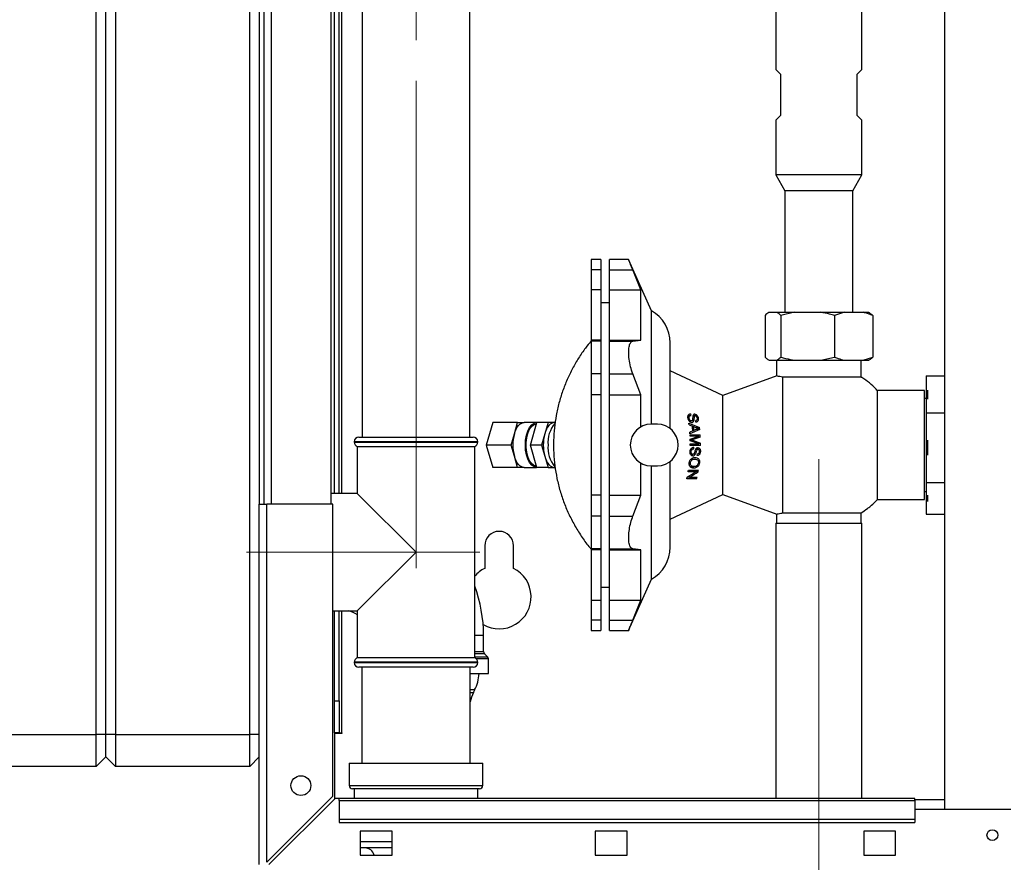
# Paper-space layout 'Blatt2' of a CAD drawing. Units: millimetres. Extents: x 0 to 4200, y 0 to 2970.
# Drawn here: x 797 to 1105, y 1617 to 1880 of the extents above; entities that cross this region are included whole.
import ezdxf

# ---------------------------------------------------------------- set-up
doc = ezdxf.new("R2010")
doc.units = ezdxf.units.MM
doc.linetypes.add('SLD-Durchgehend', pattern=[0])
doc.linetypes.add('SLD-Punktstrich', pattern=[19.05, 15.24, -1.27, 1.27, -1.27])
doc.layers.add('SLD-0', color=7, linetype='SLD-Durchgehend', lineweight=30)
doc.layers.add('SLD-DEFPOINTS', color=7, linetype='SLD-Durchgehend')

psp = doc.layouts.new('Blatt2')

# ---------------------------------------------------------------- linework, layer by layer
at = {"linetype": 'SLD-Punktstrich', "lineweight": 0, "ltscale": 10}
psp.add_line((1047.43, 1742.97), (1047.43, 1562.37), dxfattribs=at)
at = {"layer": 'SLD-0', "ltscale": 10}
for p, q in [((1086.68, 2394.37), (1086.68, 1633.37)), ((821.43, 1656.87), (821.43, 2235.87)), ((824.43, 1656.87), (824.43, 2235.87)), ((827.43, 2235.87), (827.43, 1656.87)), ((869.43, 1656.87), (869.43, 2235.87)), ((872.43, 2178.87), (872.43, 1728.87)), ((873.93, 1728.87), (873.93, 2178.87)), ((876.23, 1728.87), (876.23, 2178.87)), ((894.93, 1728.87), (894.93, 2178.87)), ((895.93, 1732.22), (895.93, 2176.2)), ((897.43, 1732.22), (897.43, 2176.01)), ((898.23, 1732.22), (898.23, 2176.01)), ((904.58, 2075.87), (904.58, 1749.87)), ((938.28, 1749.87), (938.28, 2075.87)), ((1033.98, 2038.92), (1033.98, 1864.82)), ((1060.88, 1864.82), (1060.88, 2038.92)), ((1033.98, 1864.82), (1035.43, 1863.37)), ((1035.43, 1863.37), (1035.43, 1850.37)), ((1059.43, 1863.37), (1060.88, 1864.82)), ((1059.43, 1850.37), (1059.43, 1863.37)), ((1035.43, 1850.37), (1033.98, 1848.92)), ((1033.98, 1848.92), (1033.98, 1831.87)), ((1060.88, 1848.92), (1059.43, 1850.37)), ((1060.88, 1831.87), (1060.88, 1848.92)), ((1033.98, 1831.87), (1036.78, 1826.87)), ((1060.88, 1831.87), (1033.98, 1831.87)), ((1058.08, 1826.87), (1060.88, 1831.87)), ((1036.78, 1826.87), (1036.78, 1788.87)), ((1058.08, 1826.87), (1036.78, 1826.87)), ((1058.08, 1788.87), (1058.08, 1826.87)), ((979.23, 1805.37), (976.23, 1805.37)), ((976.23, 1805.37), (976.23, 1802.13)), ((979.23, 1805.37), (979.23, 1802.13)), ((987.93, 1805.37), (981.93, 1805.37)), ((981.93, 1802.13), (981.93, 1805.37)), ((995.06, 1789.37), (987.93, 1805.37)), ((979.23, 1802.13), (976.23, 1802.13)), ((976.23, 1802.13), (976.23, 1795.87)), ((979.23, 1802.13), (979.23, 1795.87)), ((981.93, 1802.13), (989.23, 1802.13)), ((981.93, 1795.87), (981.93, 1802.13)), ((991.72, 1795.87), (989.23, 1802.13)), ((979.23, 1795.87), (976.23, 1795.87)), ((976.23, 1795.87), (976.23, 1780.19)), ((979.23, 1795.87), (979.23, 1780.19)), ((981.93, 1795.87), (991.72, 1795.87)), ((981.93, 1780.19), (981.93, 1795.87)), ((991.72, 1780.19), (991.72, 1795.87)), ((981.93, 1791.87), (979.23, 1791.87)), ((995.06, 1753.87), (995.06, 1789.37)), ((1030.59, 1787.87), (1030.59, 1774.87)), ((1031.85, 1788.87), (1031.79, 1788.84)), ((1031.85, 1788.87), (1034.26, 1788.87)), ((1031.85, 1788.87), (1031.85, 1788.87)), ((1034.26, 1788.87), (1039.81, 1788.87)), ((1039.81, 1788.87), (1035.51, 1787.87)), ((1035.51, 1787.87), (1035.51, 1774.87)), ((1039.81, 1788.87), (1048.06, 1788.87)), ((1048.06, 1788.87), (1055.39, 1788.87)), ((1055.39, 1788.87), (1052.35, 1787.87)), ((1052.35, 1787.87), (1052.35, 1774.87)), ((1055.39, 1788.87), (1061.23, 1788.87)), ((1061.23, 1788.87), (1063.02, 1788.87)), ((1064.28, 1787.87), (1064.28, 1774.87)), ((979.23, 1780.19), (976.23, 1780.19)), ((976.23, 1780.19), (976.23, 1779.86)), ((979.23, 1779.86), (976.23, 1779.86)), ((976.23, 1779.86), (976.23, 1769.64)), ((979.23, 1780.19), (979.23, 1779.86)), ((979.23, 1779.86), (979.23, 1769.64)), ((981.93, 1780.19), (991.72, 1780.19)), ((981.93, 1779.86), (981.93, 1780.19)), ((981.93, 1779.86), (989.23, 1779.86)), ((981.93, 1769.64), (981.93, 1779.86)), ((989.23, 1779.86), (991.72, 1780.19)), ((1031.85, 1773.87), (1034.26, 1773.87)), ((1034.21, 1773.87), (1034.21, 1768.97)), ((1034.26, 1773.87), (1039.81, 1773.87)), ((1039.81, 1773.87), (1048.06, 1773.87)), ((1048.06, 1773.87), (1052.35, 1774.87)), ((1048.06, 1773.87), (1055.39, 1773.87)), ((1055.39, 1773.87), (1061.23, 1773.87)), ((1060.65, 1768.59), (1060.65, 1773.87)), ((1061.23, 1773.87), (1064.28, 1774.87)), ((1061.23, 1773.87), (1063.02, 1773.87)), ((1063.02, 1773.87), (1063.08, 1773.9)), ((1017.43, 1762.87), (1000.93, 1770.57)), ((979.23, 1769.64), (976.23, 1769.64)), ((976.23, 1769.64), (976.23, 1763.06)), ((979.23, 1769.64), (979.23, 1763.06)), ((981.93, 1769.64), (989.23, 1769.64)), ((981.93, 1763.06), (981.93, 1769.64)), ((991.72, 1763.06), (989.23, 1769.64)), ((1034.25, 1768.99), (1017.43, 1762.87)), ((1060.65, 1768.59), (1036.17, 1768.59)), ((1036.17, 1726.15), (1036.17, 1768.59)), ((1080.93, 1768.96), (1086.68, 1768.96)), ((1080.93, 1768.96), (1080.93, 1757.29)), ((1080.43, 1764.37), (1065.76, 1764.37)), ((1065.76, 1730.37), (1065.76, 1764.37)), ((1080.43, 1730.37), (1080.43, 1764.37)), ((1081.43, 1764.55), (1081.43, 1761.73)), ((979.23, 1763.06), (976.23, 1763.06)), ((976.23, 1763.06), (976.23, 1731.69)), ((979.23, 1763.06), (979.23, 1731.69)), ((981.93, 1763.06), (991.72, 1763.06)), ((981.93, 1731.69), (981.93, 1763.06)), ((991.72, 1753.02), (991.72, 1763.06)), ((1017.43, 1731.87), (1017.43, 1762.87)), ((1080.93, 1761.87), (1080.43, 1761.87)), ((1006.51, 1755.7), (1006.86, 1755.7)), ((1006.57, 1756.65), (1007.45, 1756.65)), ((1008.47, 1756.39), (1008.01, 1756.39)), ((1008.72, 1756.52), (1008.03, 1756.52)), ((1009.68, 1755.8), (1009.33, 1755.8)), ((1086.68, 1757.29), (1080.93, 1757.29)), ((1080.93, 1757.29), (1080.93, 1735.66)), ((945.41, 1754.37), (943.39, 1747.37)), ((953.21, 1754.37), (945.41, 1754.37)), ((952.2, 1750.87), (953.21, 1754.37)), ((953.21, 1754.37), (955.23, 1754.37)), ((959.13, 1754.37), (955.23, 1754.37)), ((957.22, 1747.37), (959.25, 1754.37)), ((962.71, 1754.37), (959.25, 1754.37)), ((962.71, 1754.37), (961.7, 1750.87)), ((964.73, 1754.37), (962.71, 1754.37)), ((964.95, 1754.37), (964.73, 1754.37)), ((996.93, 1753.87), (994.93, 1753.87)), ((1006.77, 1754.22), (1010.08, 1752.83)), ((1007.54, 1754.9), (1006.81, 1754.9)), ((1006.83, 1753.69), (1007.85, 1753.29)), ((1010.14, 1752.27), (1007.1, 1750.88)), ((1007.78, 1755.02), (1008.3, 1755.02)), ((1007.87, 1753.14), (1008.23, 1753.14)), ((1008.23, 1753.14), (1009.14, 1752.79)), ((1009.15, 1752.29), (1008.35, 1751.95)), ((1009.04, 1752.83), (1010.08, 1752.83)), ((1010.14, 1752.27), (1009.1, 1752.27)), ((903.58, 1749.87), (939.28, 1749.87)), ((951.19, 1747.37), (952.2, 1750.87)), ((961.7, 1750.87), (960.69, 1747.37)), ((1008, 1751.8), (1007.06, 1751.4)), ((1007.12, 1750.6), (1010.28, 1750.6)), ((1009.83, 1750.1), (1007.15, 1750.1)), ((1007.19, 1749.17), (1009.83, 1750.1)), ((1007.19, 1749.07), (1008.14, 1749.07)), ((1007.99, 1751.95), (1008.35, 1751.95)), ((1010.33, 1749.85), (1008.14, 1749.07)), ((1008.28, 1750.6), (1008.28, 1750.1)), ((1010.33, 1749.85), (1009.12, 1749.85)), ((902.08, 1748.37), (902.08, 1748.29)), ((940.78, 1748.37), (902.08, 1748.37)), ((902.08, 1748.29), (921.43, 1748.29)), ((903.08, 1746.87), (903.08, 1732.22)), ((903.08, 1746.87), (939.78, 1746.87)), ((921.43, 1748.29), (940.78, 1748.29)), ((939.78, 1680.87), (939.78, 1746.87)), ((940.78, 1748.29), (940.78, 1748.37)), ((951.19, 1747.37), (943.39, 1747.37)), ((943.39, 1747.37), (945.41, 1740.37)), ((952.2, 1743.87), (951.19, 1747.37)), ((960.69, 1747.37), (957.22, 1747.37)), ((959.25, 1740.37), (957.22, 1747.37)), ((960.69, 1747.37), (961.7, 1743.87)), ((1007.68, 1748.91), (1007.2, 1748.91)), ((1008.18, 1748.74), (1007.2, 1748.74)), ((1009.9, 1747.72), (1007.2, 1748.66)), ((1007.22, 1747.72), (1009.9, 1747.72)), ((1010.39, 1747.23), (1007.22, 1747.23)), ((1007.41, 1746.2), (1008.3, 1746.2)), ((1008.18, 1748.74), (1010.39, 1747.97)), ((1008.28, 1747.72), (1008.28, 1747.23)), ((1009.29, 1745.94), (1008.82, 1745.94)), ((1009.57, 1746.06), (1008.87, 1746.06)), ((1009.2, 1747.97), (1010.39, 1747.97)), ((1081.43, 1748.88), (1081.43, 1744.15)), ((953.21, 1740.37), (952.2, 1743.87)), ((961.7, 1743.87), (962.71, 1740.37)), ((1007.14, 1745.25), (1007.5, 1745.25)), ((1008.01, 1744.45), (1007.27, 1744.45)), ((1007.43, 1742.97), (1008.57, 1742.97)), ((1008.29, 1744.56), (1008.81, 1744.56)), ((1010.39, 1745.34), (1010.02, 1745.34)), ((953.21, 1740.37), (945.41, 1740.37)), ((955.23, 1740.37), (953.21, 1740.37)), ((955.23, 1740.37), (959.13, 1740.37)), ((962.71, 1740.37), (959.25, 1740.37)), ((962.71, 1740.37), (964.73, 1740.37)), ((964.73, 1740.37), (964.93, 1740.37)), ((991.72, 1731.69), (991.72, 1741.72)), ((994.93, 1740.87), (996.93, 1740.87)), ((995.06, 1705.37), (995.06, 1740.87)), ((1006.88, 1741.8), (1007.24, 1741.8)), ((1007.18, 1740.63), (1008.35, 1740.63)), ((1010.11, 1741.8), (1009.75, 1741.8)), ((1009.19, 1736.82), (1006.12, 1736.82)), ((1007.01, 1737.31), (1006.22, 1737.31)), ((1008.86, 1739.02), (1006.54, 1739.02)), ((1006.62, 1739.51), (1009.74, 1739.51)), ((1007.01, 1737.31), (1009.31, 1737.31)), ((1008.28, 1739.51), (1008.28, 1739.02)), ((1008.28, 1737.31), (1008.28, 1736.82)), ((1009.65, 1738.99), (1008.82, 1738.99)), ((1080.93, 1735.66), (1086.68, 1735.66)), ((1080.93, 1735.66), (1080.93, 1725.71)), ((903.08, 1732.22), (894.93, 1732.22)), ((921.43, 1713.87), (903.08, 1732.22)), ((979.23, 1731.69), (976.23, 1731.69)), ((976.23, 1731.69), (976.23, 1725.1)), ((979.23, 1731.69), (979.23, 1725.1)), ((981.93, 1731.69), (991.72, 1731.69)), ((981.93, 1725.1), (981.93, 1731.69)), ((989.23, 1725.1), (991.72, 1731.69)), ((1000.93, 1724.18), (1017.43, 1731.87)), ((1017.43, 1731.87), (1034.25, 1725.75)), ((1080.43, 1732.87), (1080.93, 1732.87)), ((1081.43, 1731.66), (1081.43, 1729.72)), ((872.43, 1728.87), (874.73, 1728.87)), ((872.43, 1616.17), (872.43, 1728.87)), ((874.73, 1616.88), (874.73, 1728.87)), ((895.43, 1728.87), (874.73, 1728.87)), ((895.43, 1637.58), (895.43, 1728.87)), ((1065.76, 1730.37), (1080.43, 1730.37)), ((979.23, 1725.1), (976.23, 1725.1)), ((976.23, 1725.1), (976.23, 1714.88)), ((979.23, 1725.1), (979.23, 1714.88)), ((981.93, 1725.1), (989.23, 1725.1)), ((981.93, 1714.88), (981.93, 1725.1)), ((1034.21, 1725.77), (1034.21, 1722.97)), ((1036.17, 1726.15), (1060.65, 1726.15)), ((1060.65, 1722.97), (1060.65, 1726.15)), ((1080.93, 1725.71), (1086.68, 1725.71)), ((1033.98, 1722.97), (1033.98, 1636.87)), ((1033.98, 1722.97), (1060.88, 1722.97)), ((1060.88, 1636.87), (1060.88, 1722.97)), ((942.93, 1715.87), (942.93, 1708.8)), ((951.93, 1708.8), (951.93, 1715.87)), ((903.08, 1695.52), (921.43, 1713.87)), ((979.23, 1714.88), (976.23, 1714.88)), ((976.23, 1714.88), (976.23, 1714.55)), ((979.23, 1714.55), (976.23, 1714.55)), ((976.23, 1714.55), (976.23, 1698.87)), ((979.23, 1714.88), (979.23, 1714.55)), ((979.23, 1714.55), (979.23, 1698.87)), ((981.93, 1714.88), (989.23, 1714.88)), ((981.93, 1714.55), (981.93, 1714.88)), ((981.93, 1714.55), (991.72, 1714.55)), ((981.93, 1698.87), (981.93, 1714.55)), ((991.72, 1714.55), (989.23, 1714.88)), ((991.72, 1698.87), (991.72, 1714.55)), ((979.23, 1702.87), (981.93, 1702.87)), ((987.93, 1689.37), (995.06, 1705.37)), ((976.23, 1698.87), (979.23, 1698.87)), ((976.23, 1698.87), (976.23, 1692.61)), ((979.23, 1698.87), (979.23, 1692.61)), ((981.93, 1698.87), (991.72, 1698.87)), ((981.93, 1692.61), (981.93, 1698.87)), ((989.23, 1692.61), (991.72, 1698.87)), ((895.43, 1695.52), (903.08, 1695.52)), ((895.93, 1667.37), (895.93, 1695.52)), ((897.43, 1667.37), (897.43, 1695.52)), ((898.23, 1657.37), (898.23, 1695.52)), ((903.08, 1695.52), (903.08, 1680.87)), ((979.23, 1692.61), (976.23, 1692.61)), ((976.23, 1692.61), (976.23, 1689.37)), ((979.23, 1692.61), (979.23, 1689.37)), ((981.93, 1692.61), (989.23, 1692.61)), ((981.93, 1689.37), (981.93, 1692.61)), ((939.78, 1687.87), (942.56, 1687.87)), ((942.56, 1682.79), (942.56, 1687.87)), ((976.23, 1689.37), (979.23, 1689.37)), ((981.93, 1689.37), (987.93, 1689.37)), ((939.78, 1682.79), (942.56, 1682.79)), ((942.85, 1682.08), (939.78, 1682.08)), ((943.77, 1681.16), (942.85, 1682.08)), ((902.08, 1679.46), (902.08, 1679.37)), ((940.78, 1679.46), (902.08, 1679.46)), ((902.08, 1679.37), (940.78, 1679.37)), ((921.43, 1680.87), (903.08, 1680.87)), ((939.78, 1680.87), (921.43, 1680.87)), ((939.78, 1681.16), (943.77, 1681.16)), ((944.06, 1680.46), (940.4, 1680.46)), ((940.78, 1679.37), (940.78, 1679.46)), ((944.06, 1675.87), (944.06, 1680.46)), ((939.28, 1677.87), (903.58, 1677.87)), ((904.53, 1677.87), (904.53, 1647.87)), ((938.33, 1647.87), (938.33, 1677.87)), ((938.33, 1675.87), (944.06, 1675.87)), ((939.78, 1670.77), (938.33, 1670.77)), ((938.33, 1669.97), (939.39, 1669.97)), ((939.39, 1669.97), (939.78, 1670.77)), ((895.93, 1667.37), (897.43, 1667.37)), ((895.93, 1657.37), (895.93, 1667.37)), ((897.43, 1667.37), (897.43, 1657.37)), ((779.43, 1656.87), (821.43, 1656.87)), ((824.43, 1656.87), (821.43, 1656.87)), ((821.43, 1646.87), (821.43, 1656.87)), ((824.43, 1649.87), (824.43, 1656.87)), ((827.43, 1656.87), (824.43, 1656.87)), ((827.43, 1656.87), (869.43, 1656.87)), ((827.43, 1656.87), (827.43, 1646.87)), ((869.43, 1646.87), (869.43, 1656.87)), ((872.43, 1656.87), (869.43, 1656.87)), ((897.43, 1657.37), (895.93, 1657.37)), ((895.93, 1657.22), (895.93, 1636.66)), ((895.93, 1657.22), (898.38, 1657.22)), ((897.43, 1657.37), (898.23, 1657.37)), ((898.38, 1657.37), (898.23, 1657.37)), ((898.38, 1657.22), (898.38, 1657.37)), ((824.43, 1649.87), (821.43, 1646.87)), ((827.43, 1646.87), (824.43, 1649.87)), ((872.43, 1649.87), (869.43, 1646.87)), ((900.58, 1647.87), (900.58, 1640.87)), ((900.58, 1647.87), (921.43, 1647.87)), ((921.43, 1647.87), (942.28, 1647.87)), ((942.28, 1640.87), (942.28, 1647.87)), ((821.43, 1646.87), (779.43, 1646.87)), ((869.43, 1646.87), (827.43, 1646.87)), ((900.58, 1640.87), (921.43, 1640.87)), ((921.43, 1639.87), (901.58, 1639.87)), ((902.08, 1639.87), (902.08, 1636.87)), ((921.43, 1640.87), (942.28, 1640.87)), ((941.28, 1639.87), (921.43, 1639.87)), ((940.78, 1636.87), (940.78, 1639.87)), ((895.43, 1637.58), (874.73, 1616.88)), ((875.44, 1616.17), (896.14, 1636.87)), ((897.43, 1636.87), (896.14, 1636.87)), ((1077.43, 1636.87), (897.43, 1636.87)), ((897.43, 1636.2), (897.43, 1636.87)), ((897.43, 1636.2), (897.43, 1630.4)), ((897.43, 1636.2), (1077.43, 1636.2)), ((1077.43, 1636.2), (1077.43, 1636.87)), ((1086.68, 1636.37), (1077.43, 1636.37)), ((1077.43, 1636.2), (1077.43, 1630.4)), ((1107.43, 1633.37), (1077.43, 1633.37)), ((897.43, 1630.4), (1077.43, 1630.4)), ((897.43, 1630.4), (897.43, 1629.34)), ((897.43, 1629.34), (1077.43, 1629.34)), ((1077.43, 1630.4), (1077.43, 1629.34)), ((913.93, 1626.62), (903.93, 1626.62)), ((903.93, 1626.62), (903.93, 1619.12)), ((913.93, 1619.12), (913.93, 1626.62)), ((977.43, 1626.62), (977.43, 1619.12)), ((987.43, 1626.62), (977.43, 1626.62)), ((987.43, 1619.12), (987.43, 1626.62)), ((1071.43, 1626.62), (1061.43, 1626.62)), ((1061.43, 1626.62), (1061.43, 1619.12)), ((1071.43, 1619.12), (1071.43, 1626.62)), ((903.93, 1623.37), (913.93, 1623.37)), ((903.93, 1621.38), (904.08, 1621.37)), ((913.93, 1621.37), (904.08, 1621.37)), ((903.93, 1619.12), (913.93, 1619.12)), ((977.43, 1619.12), (987.43, 1619.12)), ((1061.43, 1619.12), (1071.43, 1619.12))]:
    psp.add_line(p, q, dxfattribs=at)
at = {"layer": 'SLD-0', "ltscale": 10, "flags": 128}
for points in [[(952.2, 1750.87), (952.45, 1751.63), (952.76, 1752.32), (953.1, 1752.92), (953.48, 1753.43), (953.89, 1753.84), (954.32, 1754.13), (954.77, 1754.31), (955.23, 1754.37)], [(959.24, 1740.38), (959.13, 1740.37), (958.35, 1740.55), (957.61, 1741.06), (956.94, 1741.9), (956.39, 1743.01), (955.97, 1744.33), (955.71, 1745.81), (955.63, 1747.37), (955.71, 1748.93), (955.97, 1750.41), (956.39, 1751.74), (956.94, 1752.84), (957.61, 1753.68), (958.35, 1754.2), (959.13, 1754.37), (959.24, 1754.37)], [(959.13, 1740.79), (958.94, 1740.8), (958.18, 1741.07), (957.48, 1741.67), (956.87, 1742.58), (956.38, 1743.76), (956.04, 1745.12), (955.86, 1746.61), (955.86, 1748.14), (956.04, 1749.62), (956.38, 1750.99), (956.87, 1752.16), (957.48, 1753.07), (958.18, 1753.67), (958.94, 1753.94), (959.13, 1753.95)], [(964.73, 1754.37), (964.27, 1754.31), (963.82, 1754.13), (963.39, 1753.84), (962.98, 1753.43), (962.6, 1752.92), (962.26, 1752.32), (961.95, 1751.63), (961.7, 1750.87)], [(955.23, 1740.37), (954.77, 1740.43), (954.32, 1740.61), (953.89, 1740.9), (953.48, 1741.31), (953.1, 1741.82), (952.76, 1742.42), (952.45, 1743.11), (952.2, 1743.87)], [(961.7, 1743.87), (961.95, 1743.11), (962.26, 1742.42), (962.6, 1741.82), (962.98, 1741.31), (963.39, 1740.9), (963.82, 1740.61), (964.27, 1740.43), (964.73, 1740.37)]]:
    psp.add_lwpolyline(points, dxfattribs=at)
at = {"layer": 'SLD-0', "ltscale": 100}
for centre, radius in [((885.43, 1640.87), 3.1), ((1101.68, 1625.37), 1.7)]:
    psp.add_circle(centre, radius, dxfattribs=at)
for centre, radius, start, end in [((989.43, 1779.34), 11.5, 0, 60.7242), ((971.97, 1748.16), 9.29, 139.5171, 184.8781), ((994.93, 1747.37), 6.5, 90, 270), ((996.93, 1747.37), 6.5, 270, 90), ((903.58, 1748.37), 1.5, 90, 180), ((939.28, 1748.37), 1.5, 0, 90), ((964.91, 1747.37), 13.18, 164.6021, 195.3979), ((974.41, 1747.37), 13.18, 164.6021, 195.3979), ((903.58, 1748.29), 1.5, 180, 250.5288), ((939.28, 1748.29), 1.5, 289.4712, 0), ((972.03, 1746.59), 9.35, 175.2169, 219.9541), ((947.43, 1715.87), 4.5, 0, 180), ((989.43, 1715.4), 11.5, 299.2758, 0), ((947.43, 1699.87), 10, 116.7437, 139.907), ((947.43, 1699.87), 10, 239.9891, 63.2563), ((898.43, 1687.87), 44.13, 0, 20.4282), ((898.43, 1687.87), 7.88, 53.8092, 76.2709), ((943.56, 1682.79), 1, 180, 225), ((903.58, 1679.46), 1.5, 109.4712, 180), ((903.58, 1679.37), 1.5, 180, 270), ((939.28, 1679.37), 1.5, 270, 0), ((939.28, 1679.46), 1.5, 0, 70.5288), ((943.06, 1680.46), 1, 0, 45), ((926.28, 1677.32), 15, 334.0935, 354.4522), ((952.88, 1663.42), 15, 154.0935, 165.9301), ((901.58, 1640.87), 1, 180, 270), ((941.28, 1640.87), 1, 270, 0), ((905.43, 1618.37), 3, 14.4775, 90)]:
    psp.add_arc(centre, radius, start, end, dxfattribs=at)
for centre, major_axis, ratio, start_param, end_param in [((996.55, 1747.37), (0, 24.64), 0.477738, 5.098692, 5.120418), ((995.14, 1747.37), (0, 25.27), 0.477738, 4.965144, 4.986607), ((996.39, 1747.37), (0, 24.71), 0.477738, 4.892677, 4.954445), ((996.86, 1747.37), (0, 24.49), 0.477738, 4.900435, 4.950343), ((998.05, 1747.37), (0, 23.95), 0.477738, 5.014594, 5.036257), ((999.2, 1747.37), (0, 23.43), 0.477738, 4.92299, 4.947352), ((995.14, 1747.37), (0, 25.27), 0.477738, 4.851646, 4.872602), ((995.14, 1747.37), (0, 25.27), 0.477738, 4.820644, 4.84031), ((995.14, 1747.37), (0, 25.27), 0.477738, 4.76331, 4.783765), ((999.2, 1747.37), (0, 23.43), 0.477738, 4.818516, 4.850445), ((995.14, 1747.37), (0, 25.27), 0.477738, 4.706809, 4.726339), ((996.55, 1747.37), (0, 24.64), 0.477738, 4.664755, 4.684805), ((999.2, 1747.37), (0, 23.43), 0.477738, 4.70637, 4.737793), ((998.05, 1747.37), (0, 23.95), 0.477738, 4.573028, 4.59381), ((995.14, 1747.37), (0, 25.27), 0.477738, 4.281737, 4.304334), ((935.88, 1704.48), (95.25, 51.9), 0.063305, 5.508218, 5.550229), ((995.14, 1747.37), (0, 25.27), 0.477738, 4.375587, 4.396205), ((939.19, 1705.72), (92.5, 50.4), 0.063305, 5.500204, 5.54319), ((999.2, 1747.37), (0, 23.43), 0.477738, 4.245247, 4.268706), ((999.2, 1747.37), (0, 23.43), 0.477738, 4.346596, 4.370331)]:
    psp.add_ellipse(centre, major_axis=major_axis, ratio=ratio, start_param=start_param, end_param=end_param, dxfattribs=at)
at = {"layer": 'SLD-0', "ltscale": 10}
for points, knots in [([(989.23, 1802.13), (988.99, 1802.74), (988.49, 1803.96), (988.02, 1805.14), (987.96, 1805.29), (987.93, 1805.37)], [0, 0, 0, 0, 0.3390851, 0.678913, 1, 1, 1, 1]), ([(1031.85, 1788.87), (1031.82, 1788.86), (1031.4, 1788.62), (1030.98, 1788.23), (1030.59, 1787.87)], [0, 0, 0, 0, 0.065157, 1, 1, 1, 1]), ([(1035.51, 1787.87), (1035.22, 1788.14), (1034.81, 1788.54), (1034.39, 1788.79), (1034.26, 1788.87)], [0, 0, 0, 0, 0.689944, 1, 1, 1, 1]), ([(1052.35, 1787.87), (1051.82, 1788.02), (1050.41, 1788.43), (1048.96, 1788.7), (1048.06, 1788.87)], [0, 0, 0, 0, 0.373893, 1, 1, 1, 1]), ([(1064.28, 1787.87), (1063.9, 1788.02), (1062.9, 1788.43), (1061.88, 1788.7), (1061.23, 1788.87)], [0, 0, 0, 0, 0.373893, 1, 1, 1, 1]), ([(1063.02, 1788.87), (1063.05, 1788.86), (1063.47, 1788.62), (1063.89, 1788.23), (1064.28, 1787.87)], [0, 0, 0, 0, 0.065157, 1, 1, 1, 1]), ([(976.2, 1779.92), (975.6, 1779.18), (974.2, 1777.48), (972.25, 1774.59), (970.34, 1771.29), (968.66, 1767.82), (967.24, 1764.21), (966.1, 1760.48), (965.23, 1756.65), (964.67, 1752.75), (964.4, 1748.8), (964.45, 1744.82), (964.8, 1740.85), (965.47, 1736.9), (966.44, 1733.01), (967.73, 1729.19), (969.31, 1725.48), (971.19, 1721.89), (973.38, 1718.46), (975.06, 1716.1), (976.08, 1714.95), (976.2, 1714.82)], [0, 0, 0, 0, 0.040257, 0.093715, 0.147737, 0.202234, 0.257132, 0.312374, 0.367912, 0.423708, 0.479734, 0.535966, 0.59239, 0.648994, 0.705774, 0.762731, 0.819871, 0.877206, 0.934755, 0.992547, 1, 1, 1, 1]), ([(989.23, 1769.64), (988.98, 1770.36), (988.48, 1771.8), (988.04, 1774.21), (987.89, 1776.41), (988.03, 1778.18), (988.43, 1779.38), (988.89, 1779.8), (989.19, 1779.86), (989.23, 1779.86)], [0, 0, 0, 0, 0.169466, 0.339302, 0.500479, 0.654778, 0.80883, 0.968697, 1, 1, 1, 1]), ([(1000.93, 1752.49), (1000.93, 1754.32), (1000.93, 1758.07), (1000.93, 1763.41), (1000.93, 1768.4), (1000.93, 1772.69), (1000.93, 1776.04), (1000.93, 1778.23), (1000.93, 1779.29), (1000.93, 1779.24), (1000.93, 1779.22)], [0, 0, 0, 0, 0.1240676, 0.2548016, 0.3903905, 0.5285442, 0.6666978, 0.8022868, 0.9330207, 1, 1, 1, 1]), ([(1030.59, 1774.87), (1030.88, 1774.6), (1031.29, 1774.2), (1031.72, 1773.95), (1031.85, 1773.87)], [0, 0, 0, 0, 0.689944, 1, 1, 1, 1]), ([(1034.26, 1773.87), (1034.28, 1773.89), (1034.71, 1774.13), (1035.12, 1774.51), (1035.51, 1774.87)], [0, 0, 0, 0, 0.065157, 1, 1, 1, 1]), ([(1035.51, 1774.87), (1036.04, 1774.72), (1037.45, 1774.31), (1038.9, 1774.04), (1039.81, 1773.87)], [0, 0, 0, 0, 0.373893, 1, 1, 1, 1]), ([(1052.35, 1774.87), (1052.73, 1774.72), (1053.73, 1774.31), (1054.75, 1774.04), (1055.39, 1773.87)], [0, 0, 0, 0, 0.373893, 1, 1, 1, 1]), ([(1064.28, 1774.87), (1063.99, 1774.6), (1063.59, 1774.22), (1063.19, 1773.97), (1063.07, 1773.9)], [0, 0, 0, 0, 0.718572, 1, 1, 1, 1]), ([(1036.17, 1768.59), (1035.82, 1768.65), (1035.11, 1768.77), (1034.49, 1768.91), (1034.19, 1768.98), (1034.24, 1768.97), (1034.25, 1768.97)], [0, 0, 0, 0, 0.298849, 0.60618, 0.905087, 1, 1, 1, 1]), ([(1065.83, 1764.26), (1065.66, 1764.46), (1064.87, 1765.38), (1063.22, 1766.78), (1061.64, 1768.03), (1060.71, 1768.54), (1060.62, 1768.59)], [0, 0, 0, 0, 0.115529, 0.533509, 0.954219, 1, 1, 1, 1]), ([(1006.51, 1755.68), (1006.48, 1755.9), (1006.44, 1756.26), (1006.56, 1756.71), (1006.79, 1756.98), (1007.07, 1757.12), (1007.27, 1757.14), (1007.35, 1757.15)], [0, 0, 0, 0, 0.309655, 0.502799, 0.696645, 0.878201, 1, 1, 1, 1]), ([(1007.63, 1754.41), (1007.53, 1754.42), (1007.33, 1754.45), (1007.04, 1754.62), (1006.79, 1754.9), (1006.6, 1755.27), (1006.54, 1755.55), (1006.51, 1755.68)], [0, 0, 0, 0, 0.175301, 0.351371, 0.525223, 0.772552, 1, 1, 1, 1]), ([(1006.86, 1755.7), (1006.85, 1755.86), (1006.83, 1756.11), (1006.94, 1756.39), (1007.1, 1756.56), (1007.28, 1756.63), (1007.41, 1756.65), (1007.45, 1756.65)], [0, 0, 0, 0, 0.345391, 0.538067, 0.69802, 0.915249, 1, 1, 1, 1]), ([(1007.54, 1754.9), (1007.48, 1754.91), (1007.36, 1754.92), (1007.2, 1755.02), (1007.04, 1755.19), (1006.92, 1755.43), (1006.88, 1755.61), (1006.86, 1755.7)], [0, 0, 0, 0, 0.162985, 0.326291, 0.497507, 0.74761, 1, 1, 1, 1]), ([(1007.9, 1755.28), (1007.89, 1755.22), (1007.86, 1755.11), (1007.78, 1754.99), (1007.66, 1754.91), (1007.58, 1754.91), (1007.54, 1754.9)], [0, 0, 0, 0, 0.2832979, 0.569994, 0.7816822, 1, 1, 1, 1]), ([(1008.03, 1756.5), (1008, 1756.33), (1007.96, 1756.04), (1007.94, 1755.63), (1007.91, 1755.39), (1007.9, 1755.28)], [0, 0, 0, 0, 0.430709, 0.715229, 1, 1, 1, 1]), ([(1008.59, 1757.01), (1008.51, 1757), (1008.35, 1756.99), (1008.17, 1756.84), (1008.07, 1756.66), (1008.04, 1756.53), (1008.03, 1756.5)], [0, 0, 0, 0, 0.270621, 0.54314, 0.871136, 1, 1, 1, 1]), ([(1008.13, 1756.58), (1008.14, 1756.57), (1008.16, 1756.55), (1008.17, 1756.53), (1008.17, 1756.52)], [0, 0, 0, 0, 0.745109, 1, 1, 1, 1]), ([(1008.47, 1756.39), (1008.44, 1756.26), (1008.37, 1755.99), (1008.37, 1755.51), (1008.32, 1755.19), (1008.3, 1755.02)], [0, 0, 0, 0, 0.315702, 0.620572, 1, 1, 1, 1]), ([(1008.47, 1756.39), (1008.5, 1756.43), (1008.56, 1756.5), (1008.66, 1756.52), (1008.72, 1756.52), (1008.72, 1756.52)], [0, 0, 0, 0, 0.473529, 0.937155, 1, 1, 1, 1]), ([(1008.59, 1757.01), (1008.68, 1757), (1008.86, 1756.98), (1009.13, 1756.83), (1009.37, 1756.59), (1009.57, 1756.24), (1009.64, 1755.95), (1009.68, 1755.8)], [0, 0, 0, 0, 0.162743, 0.326194, 0.488688, 0.723803, 1, 1, 1, 1]), ([(1008.72, 1756.52), (1008.77, 1756.51), (1008.86, 1756.51), (1009.01, 1756.42), (1009.14, 1756.29), (1009.26, 1756.07), (1009.3, 1755.89), (1009.33, 1755.78)], [0, 0, 0, 0, 0.142108, 0.28541, 0.467264, 0.649314, 1, 1, 1, 1]), ([(1009.33, 1755.78), (1009.34, 1755.66), (1009.37, 1755.47), (1009.31, 1755.23), (1009.19, 1755.09), (1009.05, 1755.02), (1008.95, 1755), (1008.9, 1754.99)], [0, 0, 0, 0, 0.329456, 0.513578, 0.69922, 0.863764, 1, 1, 1, 1]), ([(1009.68, 1755.8), (1009.71, 1755.59), (1009.74, 1755.26), (1009.62, 1754.86), (1009.42, 1754.63), (1009.19, 1754.52), (1009.03, 1754.5), (1008.98, 1754.5)], [0, 0, 0, 0, 0.351004, 0.54081, 0.732308, 0.901691, 1, 1, 1, 1]), ([(1007.63, 1754.41), (1007.72, 1754.42), (1007.9, 1754.44), (1008.12, 1754.6), (1008.24, 1754.81), (1008.28, 1754.96), (1008.3, 1755.02)], [0, 0, 0, 0, 0.263659, 0.528608, 0.826119, 1, 1, 1, 1]), ([(1009.75, 1752.55), (1009.7, 1752.56), (1009.59, 1752.59), (1009.44, 1752.64), (1009.29, 1752.71), (1009.19, 1752.76), (1009.14, 1752.79)], [0, 0, 0, 0, 0.24955, 0.499272, 0.7491, 1, 1, 1, 1]), ([(1009.75, 1752.55), (1009.65, 1752.5), (1009.5, 1752.44), (1009.3, 1752.35), (1009.2, 1752.31), (1009.15, 1752.29)], [0, 0, 0, 0, 0.499997, 0.749998, 1, 1, 1, 1]), ([(1007.68, 1748.91), (1007.75, 1748.94), (1007.87, 1748.98), (1008.02, 1749.03), (1008.1, 1749.06), (1008.14, 1749.07)], [0, 0, 0, 0, 0.499962, 0.74998, 1, 1, 1, 1]), ([(1007.13, 1745.23), (1007.16, 1745.48), (1007.19, 1745.87), (1007.46, 1746.31), (1007.74, 1746.55), (1008.04, 1746.67), (1008.23, 1746.69), (1008.31, 1746.69)], [0, 0, 0, 0, 0.351961, 0.528803, 0.705985, 0.881805, 1, 1, 1, 1]), ([(1007.5, 1745.25), (1007.52, 1745.39), (1007.55, 1745.63), (1007.7, 1745.91), (1007.89, 1746.09), (1008.1, 1746.17), (1008.25, 1746.19), (1008.3, 1746.2)], [0, 0, 0, 0, 0.307826, 0.501752, 0.660185, 0.865657, 1, 1, 1, 1]), ([(1008.18, 1748.74), (1008.1, 1748.77), (1007.97, 1748.81), (1007.8, 1748.87), (1007.72, 1748.9), (1007.68, 1748.91)], [0, 0, 0, 0, 0.499988, 0.749988, 1, 1, 1, 1]), ([(1008.86, 1746.04), (1008.82, 1745.94), (1008.72, 1745.69), (1008.61, 1745.28), (1008.51, 1744.97), (1008.46, 1744.82)], [0, 0, 0, 0, 0.250216, 0.625136, 1, 1, 1, 1]), ([(1009.29, 1745.94), (1009.23, 1745.83), (1009.12, 1745.61), (1009.01, 1745.13), (1008.89, 1744.79), (1008.81, 1744.56)], [0, 0, 0, 0, 0.258887, 0.509567, 1, 1, 1, 1]), ([(1009.56, 1746.56), (1009.46, 1746.54), (1009.27, 1746.52), (1009.02, 1746.32), (1008.91, 1746.14), (1008.86, 1746.04)], [0, 0, 0, 0, 0.339686, 0.645261, 1, 1, 1, 1]), ([(1009.29, 1745.94), (1009.33, 1745.97), (1009.41, 1746.04), (1009.52, 1746.06), (1009.57, 1746.06), (1009.57, 1746.06)], [0, 0, 0, 0, 0.486492, 0.944794, 1, 1, 1, 1]), ([(1009.56, 1746.56), (1009.65, 1746.54), (1009.85, 1746.52), (1010.1, 1746.34), (1010.3, 1746.05), (1010.39, 1745.7), (1010.39, 1745.44), (1010.39, 1745.34)], [0, 0, 0, 0, 0.189416, 0.379792, 0.555751, 0.820643, 1, 1, 1, 1]), ([(1009.57, 1746.06), (1009.62, 1746.06), (1009.73, 1746.05), (1009.85, 1745.96), (1009.95, 1745.83), (1010.02, 1745.61), (1010.02, 1745.44), (1010.02, 1745.32)], [0, 0, 0, 0, 0.163134, 0.327403, 0.485191, 0.66215, 1, 1, 1, 1]), ([(1006.88, 1741.8), (1006.93, 1742.04), (1007.01, 1742.45), (1007.35, 1742.94), (1007.79, 1743.28), (1008.23, 1743.44), (1008.52, 1743.46), (1008.61, 1743.46)], [0, 0, 0, 0, 0.267073, 0.458618, 0.650369, 0.888164, 1, 1, 1, 1]), ([(1008.01, 1743.95), (1007.9, 1743.97), (1007.69, 1743.99), (1007.44, 1744.18), (1007.24, 1744.47), (1007.14, 1744.84), (1007.13, 1745.11), (1007.13, 1745.23)], [0, 0, 0, 0, 0.1877114, 0.3762698, 0.5571218, 0.8028152, 1, 1, 1, 1]), ([(1007.24, 1741.8), (1007.27, 1741.94), (1007.32, 1742.22), (1007.56, 1742.57), (1007.86, 1742.82), (1008.21, 1742.95), (1008.44, 1742.96), (1008.57, 1742.97)], [0, 0, 0, 0, 0.211886, 0.425862, 0.609968, 0.801611, 1, 1, 1, 1]), ([(1008.01, 1744.45), (1007.95, 1744.46), (1007.83, 1744.47), (1007.68, 1744.58), (1007.57, 1744.76), (1007.5, 1744.99), (1007.5, 1745.17), (1007.5, 1745.25)], [0, 0, 0, 0, 0.176953, 0.35428, 0.532458, 0.780524, 1, 1, 1, 1]), ([(1008.46, 1744.82), (1008.44, 1744.77), (1008.39, 1744.67), (1008.29, 1744.54), (1008.16, 1744.47), (1008.07, 1744.45), (1008.02, 1744.45), (1008.01, 1744.45)], [0, 0, 0, 0, 0.2618146, 0.5261897, 0.7458651, 0.965883, 1, 1, 1, 1]), ([(1008.01, 1743.95), (1008.1, 1743.96), (1008.29, 1743.98), (1008.55, 1744.16), (1008.71, 1744.37), (1008.79, 1744.52), (1008.81, 1744.56)], [0, 0, 0, 0, 0.27815, 0.55794, 0.866414, 1, 1, 1, 1]), ([(1008.57, 1742.97), (1008.76, 1742.96), (1009.06, 1742.94), (1009.43, 1742.76), (1009.63, 1742.5), (1009.76, 1742.18), (1009.75, 1741.93), (1009.75, 1741.8)], [0, 0, 0, 0, 0.301317, 0.472177, 0.644694, 0.80403, 1, 1, 1, 1]), ([(1008.61, 1743.46), (1008.83, 1743.45), (1009.22, 1743.42), (1009.69, 1743.14), (1010, 1742.75), (1010.14, 1742.28), (1010.12, 1741.95), (1010.11, 1741.8)], [0, 0, 0, 0, 0.2602355, 0.4511522, 0.6424745, 0.8311575, 1, 1, 1, 1]), ([(1010.39, 1745.34), (1010.36, 1745.1), (1010.32, 1744.75), (1010.07, 1744.35), (1009.81, 1744.14), (1009.56, 1744.06), (1009.43, 1744.05), (1009.38, 1744.04)], [0, 0, 0, 0, 0.383487, 0.567525, 0.752754, 0.925943, 1, 1, 1, 1]), ([(1010.02, 1745.32), (1010.01, 1745.21), (1010, 1745.02), (1009.89, 1744.79), (1009.74, 1744.64), (1009.57, 1744.56), (1009.46, 1744.54), (1009.41, 1744.54)], [0, 0, 0, 0, 0.307038, 0.489804, 0.673975, 0.875795, 1, 1, 1, 1]), ([(1000.93, 1715.52), (1000.93, 1715.5), (1000.93, 1715.45), (1000.93, 1716.51), (1000.93, 1718.7), (1000.93, 1722.05), (1000.93, 1726.34), (1000.93, 1731.33), (1000.93, 1736.68), (1000.93, 1740.42), (1000.93, 1742.25)], [0, 0, 0, 0, 0.066979, 0.197713, 0.333302, 0.471456, 0.609609, 0.745198, 0.875932, 1, 1, 1, 1]), ([(1008.27, 1740.14), (1008.08, 1740.16), (1007.71, 1740.19), (1007.26, 1740.46), (1006.99, 1740.85), (1006.86, 1741.32), (1006.87, 1741.64), (1006.88, 1741.8)], [0, 0, 0, 0, 0.240701, 0.441471, 0.643197, 0.823797, 1, 1, 1, 1]), ([(1008.35, 1740.63), (1008.14, 1740.65), (1007.81, 1740.68), (1007.46, 1740.94), (1007.28, 1741.25), (1007.22, 1741.56), (1007.24, 1741.74), (1007.24, 1741.8)], [0, 0, 0, 0, 0.33884, 0.53063, 0.722597, 0.912697, 1, 1, 1, 1]), ([(1007.88, 1740.63), (1007.79, 1740.53), (1007.68, 1740.41), (1007.54, 1740.36), (1007.51, 1740.35)], [0, 0, 0, 0, 0.827392, 1, 1, 1, 1]), ([(1010.11, 1741.8), (1010.06, 1741.57), (1009.96, 1741.13), (1009.56, 1740.6), (1009.08, 1740.29), (1008.64, 1740.16), (1008.38, 1740.15), (1008.27, 1740.14)], [0, 0, 0, 0, 0.256015, 0.489598, 0.687885, 0.874541, 1, 1, 1, 1]), ([(1009.75, 1741.8), (1009.71, 1741.63), (1009.64, 1741.33), (1009.36, 1740.97), (1008.99, 1740.73), (1008.64, 1740.64), (1008.42, 1740.64), (1008.35, 1740.63)], [0, 0, 0, 0, 0.244223, 0.453809, 0.641766, 0.887679, 1, 1, 1, 1]), ([(1060.62, 1726.15), (1061.3, 1726.59), (1062.31, 1727.24), (1063.75, 1728.41), (1064.84, 1729.38), (1065.55, 1730.17), (1065.83, 1730.47)], [0, 0, 0, 0, 0.356454, 0.530059, 0.819631, 1, 1, 1, 1]), ([(989.23, 1714.88), (988.98, 1714.98), (988.48, 1715.2), (988.04, 1716.48), (987.89, 1718.29), (988.03, 1720.42), (988.43, 1722.65), (988.89, 1724.21), (989.19, 1724.98), (989.23, 1725.1)], [0, 0, 0, 0, 0.1694655, 0.3393023, 0.500479, 0.6547781, 0.8088305, 0.9686975, 1, 1, 1, 1]), ([(1034.25, 1725.77), (1034.26, 1725.77), (1034.26, 1725.78), (1034.69, 1725.88), (1035.35, 1726.02), (1035.94, 1726.12), (1036.17, 1726.15)], [0, 0, 0, 0, 0.213024, 0.506095, 0.807403, 1, 1, 1, 1]), ([(987.93, 1689.37), (987.93, 1689.37), (987.89, 1689.25), (988.05, 1689.67), (988.43, 1690.62), (988.89, 1691.78), (989.19, 1692.49), (989.23, 1692.61)], [0, 0, 0, 0, 0.001412, 0.30987, 0.617835, 0.937423, 1, 1, 1, 1])]:
    psp.add_open_spline(points, degree=3, knots=knots, dxfattribs=at)
at = {"layer": 'SLD-DEFPOINTS', "linetype": 'SLD-Punktstrich', "lineweight": 0, "ltscale": 10}
for p, q in [((921.43, 1708.87), (921.43, 2118.87)), ((868.43, 1713.87), (941.43, 1713.87))]:
    psp.add_line(p, q, dxfattribs=at)

doc.saveas('drawing.dxf')
